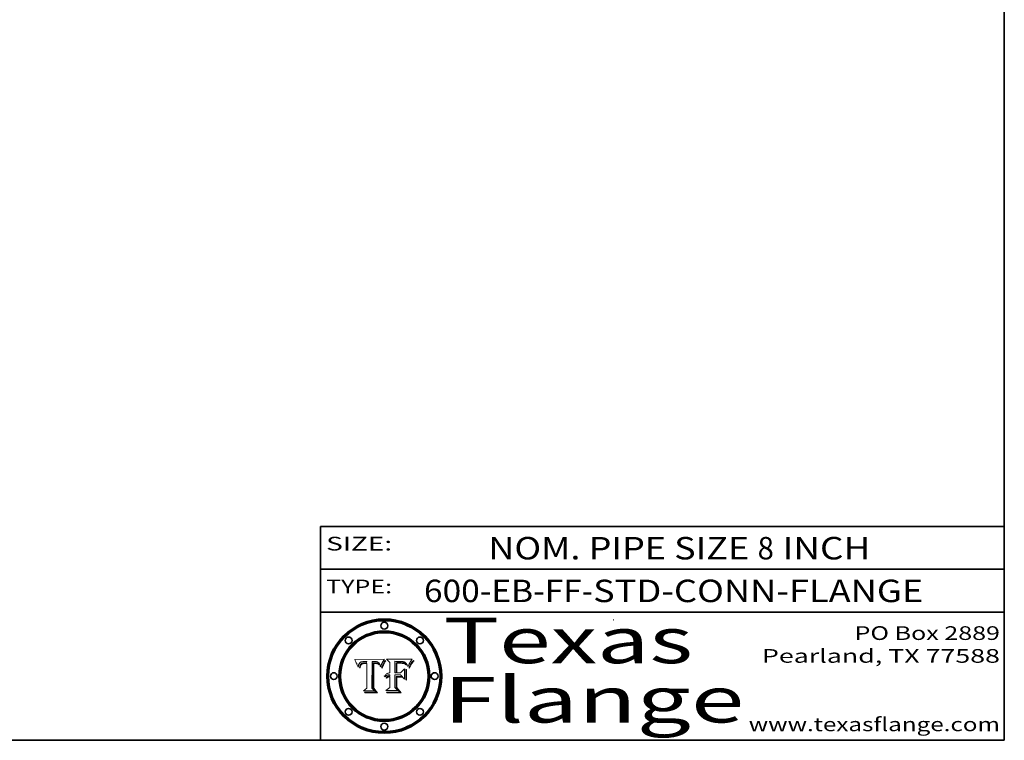
# Model space of a CAD drawing. Extents: x 0 to 10.8, y 0 to 8.2.
# Drawn here: x 6.4 to 10.8, y 0.2 to 3.4 of the extents above; entities that cross this region are included whole.
import ezdxf
from ezdxf.enums import TextEntityAlignment as Align

# ---------------------------------------------------------------- set-up
doc = ezdxf.new("R2010")
doc.units = 0
doc.header["$MEASUREMENT"] = 0
doc.layers.get('0').update_dxf_attribs({"lineweight": 13})
doc.layers.add('1', color=7, linetype='Continuous', lineweight=13)
doc.styles.get("Standard").update_dxf_attribs({"font": 'isocp.shx'})

# ---------------------------------------------------------------- blocks, each defined once
blk = doc.blocks.new('BLOCK1')
at = {"color": 7, "lineweight": 13, "ltscale": 0.03937}
for s, p, p2 in [('600-EB-FF', (8.20411, 0.85583), (8.895983, 0.85583)), ('STD-CONN-FLANGE', (8.94592, 0.85583), (10.394227, 0.85583)), ('-', (8.897483, 0.85583), (8.94442, 0.85583))]:
    blk.add_text(s, height=0.098425, dxfattribs=at).set_placement(p, p2, align=Align.FIT)
blk = doc.blocks.new('BLOCK2')
at = {"color": 7, "lineweight": 13, "ltscale": 0.03937}
for s, p, p2 in [('NOM. PIPE SIZE ', (8.486172, 1.043137), (9.666228, 1.043137)), ('8', (9.667728, 1.043137), (9.738845, 1.043137)), (' INCH', (9.740345, 1.043137), (10.16266, 1.043137))]:
    blk.add_text(s, height=0.098425, dxfattribs=at).set_placement(p, p2, align=Align.FIT)
blk = doc.blocks.new('BLOCK3')
at = {"color": 7, "lineweight": 13, "ltscale": 0.03937}
for s, p, p2 in [('PO Box 2889', (10.093103, 0.689966), (10.730818, 0.689966)), ('Pearland, TX 77588', (9.686702, 0.589966), (10.730818, 0.589966)), ('www.texasflange.com', (9.628644, 0.289966), (10.730818, 0.289966))]:
    blk.add_text(s, height=0.06, dxfattribs=at).set_placement(p, p2, align=Align.FIT)
blk = doc.blocks.new('BLOCK4')
at = {"color": 7, "lineweight": 13, "ltscale": 0.03937}
for s, p, p2 in [('Texas', (8.289209, 0.587871), (9.383692, 0.587871)), ('Flange', (8.289209, 0.327871), (9.608945, 0.327871))]:
    blk.add_text(s, height=0.2, dxfattribs=at).set_placement(p, p2, align=Align.FIT)
blk = doc.blocks.new('BLOCK5')
at = {"color": 7, "lineweight": 5, "ltscale": 0.00324}
blk.add_line((8.029831, 0.605292), (7.900255, 0.604209), dxfattribs=at)
at = {"color": 7, "lineweight": 5, "ltscale": 4.4e-05}
for p, q in [((8.029019, 0.60375), (8.029831, 0.605292)), ((7.924063, 0.590958), (7.92553, 0.591923)), ((8.006836, 0.587694), (8.007806, 0.586212)), ((8.018235, 0.583734), (8.018954, 0.58536))]:
    blk.add_line(p, q, dxfattribs=at)
at = {"color": 7, "lineweight": 5, "ltscale": 0.000103}
blk.add_line((7.900255, 0.604209), (7.902151, 0.600546), dxfattribs=at)
at = {"color": 7, "lineweight": 5, "ltscale": 0.0001}
blk.add_line((7.902151, 0.600546), (7.903945, 0.596951), dxfattribs=at)
at = {"color": 7, "lineweight": 5, "ltscale": 9.8e-05}
blk.add_line((7.903945, 0.596951), (7.905638, 0.593424), dxfattribs=at)
at = {"color": 7, "lineweight": 5, "ltscale": 9.5e-05}
for p, q in [((7.905638, 0.593424), (7.907229, 0.589967)), ((7.913659, 0.573722), (7.915938, 0.570681))]:
    blk.add_line(p, q, dxfattribs=at)
at = {"color": 7, "lineweight": 5, "ltscale": 9.3e-05}
blk.add_line((7.907229, 0.589967), (7.908719, 0.58658), dxfattribs=at)
at = {"color": 7, "lineweight": 5, "ltscale": 9e-05}
blk.add_line((7.908719, 0.58658), (7.910106, 0.583262), dxfattribs=at)
at = {"color": 7, "lineweight": 5, "ltscale": 8.7e-05}
blk.add_line((7.910106, 0.583262), (7.911392, 0.580013), dxfattribs=at)
at = {"color": 7, "lineweight": 5, "ltscale": 8.5e-05}
blk.add_line((7.911392, 0.580013), (7.912577, 0.576833), dxfattribs=at)
at = {"color": 7, "lineweight": 5, "ltscale": 8.2e-05}
blk.add_line((7.912577, 0.576833), (7.913659, 0.573722), dxfattribs=at)
at = {"color": 7, "lineweight": 5, "ltscale": 6.6e-05}
blk.add_line((7.915938, 0.570681), (7.916123, 0.573306), dxfattribs=at)
at = {"color": 7, "lineweight": 5, "ltscale": 6.2e-05}
for p, q in [((7.916123, 0.573306), (7.916418, 0.575775)), ((7.921734, 0.569565), (7.921454, 0.567111)), ((8.011871, 0.576531), (8.012525, 0.574142))]:
    blk.add_line(p, q, dxfattribs=at)
at = {"color": 7, "lineweight": 5, "ltscale": 5.9e-05}
for p, q in [((7.916418, 0.575775), (7.916824, 0.578087)), ((8.011163, 0.578771), (8.011871, 0.576531))]:
    blk.add_line(p, q, dxfattribs=at)
at = {"color": 7, "lineweight": 5, "ltscale": 5.5e-05}
for p, q in [((7.916824, 0.578087), (7.917339, 0.580242)), ((7.922543, 0.574013), (7.922096, 0.571866)), ((7.951177, 0.595142), (7.953361, 0.594908)), ((7.988236, 0.595943), (7.990431, 0.595799))]:
    blk.add_line(p, q, dxfattribs=at)
at = {"color": 7, "lineweight": 5, "ltscale": 5.2e-05}
for p, q in [((7.917339, 0.580242), (7.917966, 0.58224)), ((7.923073, 0.576006), (7.922543, 0.574013)), ((7.990431, 0.595799), (7.992506, 0.595562)), ((8.014802, 0.574562), (8.015467, 0.576534))]:
    blk.add_line(p, q, dxfattribs=at)
at = {"color": 7, "lineweight": 5, "ltscale": 5e-05}
for p, q in [((7.917966, 0.58224), (7.918703, 0.584081)), ((7.938912, 0.589269), (7.936934, 0.588921)), ((7.94287, 0.595557), (7.944881, 0.595532)), ((8.008726, 0.584579), (8.009591, 0.582795))]:
    blk.add_line(p, q, dxfattribs=at)
at = {"color": 7, "lineweight": 5, "ltscale": 4.7e-05}
for p, q in [((7.918703, 0.584081), (7.919549, 0.585767)), ((7.936934, 0.588921), (7.935095, 0.588473)), ((7.994457, 0.595229), (7.996287, 0.5948)), ((8.007806, 0.586212), (8.008726, 0.584579)), ((8.01683, 0.580272), (8.017528, 0.582038))]:
    blk.add_line(p, q, dxfattribs=at)
at = {"color": 7, "lineweight": 5, "ltscale": 4.5e-05}
for p, q in [((7.919549, 0.585767), (7.920506, 0.587294)), ((7.92513, 0.573132), (7.925573, 0.574872)), ((7.935095, 0.588473), (7.933397, 0.587925)), ((7.937799, 0.586203), (7.939577, 0.586511)), ((7.996287, 0.5948), (7.997995, 0.594276))]:
    blk.add_line(p, q, dxfattribs=at)
at = {"color": 7, "lineweight": 5, "ltscale": 4.3e-05}
for p, q in [((7.920506, 0.587294), (7.921574, 0.588665)), ((7.92516, 0.581064), (7.924381, 0.579533)), ((7.997995, 0.594276), (7.99958, 0.593658)), ((8.018954, 0.58536), (8.019684, 0.586917))]:
    blk.add_line(p, q, dxfattribs=at)
at = {"color": 7, "lineweight": 5, "ltscale": 7e-05}
blk.add_line((7.921454, 0.567111), (7.924266, 0.567111), dxfattribs=at)
at = {"color": 7, "lineweight": 5, "ltscale": 4.2e-05}
for p, q in [((7.921574, 0.588665), (7.922751, 0.58988)), ((7.922751, 0.58988), (7.924063, 0.590958)), ((7.925573, 0.574872), (7.926092, 0.57648)), ((7.933397, 0.587925), (7.931839, 0.587279)), ((7.936151, 0.585809), (7.937799, 0.586203)), ((8.00581, 0.589025), (8.006836, 0.587694)), ((8.019684, 0.586917), (8.020426, 0.588405))]:
    blk.add_line(p, q, dxfattribs=at)
at = {"color": 7, "lineweight": 5, "ltscale": 5.8e-05}
for p, q in [((7.922096, 0.571866), (7.921734, 0.569565)), ((7.985918, 0.595991), (7.988236, 0.595943))]:
    blk.add_line(p, q, dxfattribs=at)
at = {"color": 7, "lineweight": 5, "ltscale": 4.8e-05}
for p, q in [((7.923684, 0.577847), (7.923073, 0.576006)), ((7.924766, 0.571259), (7.92513, 0.573132)), ((7.927152, 0.592775), (7.92893, 0.593513)), ((7.939577, 0.586511), (7.941484, 0.58673))]:
    blk.add_line(p, q, dxfattribs=at)
at = {"color": 7, "lineweight": 5, "ltscale": 4.6e-05}
for p, q in [((7.924381, 0.579533), (7.923684, 0.577847)), ((7.92553, 0.591923), (7.927152, 0.592775)), ((8.017528, 0.582038), (8.018235, 0.583734))]:
    blk.add_line(p, q, dxfattribs=at)
at = {"color": 7, "lineweight": 5, "ltscale": 5.4e-05}
for p, q in [((7.924266, 0.567111), (7.924478, 0.569252)), ((7.930864, 0.594138), (7.932953, 0.594648)), ((7.943519, 0.58686), (7.945682, 0.586905)), ((7.949034, 0.595323), (7.951177, 0.595142)), ((8.014147, 0.572519), (8.014802, 0.574562))]:
    blk.add_line(p, q, dxfattribs=at)
at = {"color": 7, "lineweight": 5, "ltscale": 5.1e-05}
for p, q in [((7.924478, 0.569252), (7.924766, 0.571259)), ((7.92893, 0.593513), (7.930864, 0.594138)), ((7.941484, 0.58673), (7.943519, 0.58686)), ((7.944881, 0.595532), (7.946936, 0.595454)), ((8.015467, 0.576534), (8.016143, 0.578438))]:
    blk.add_line(p, q, dxfattribs=at)
at = {"color": 7, "lineweight": 5, "ltscale": 4.1e-05}
for p, q in [((7.926023, 0.582444), (7.92516, 0.581064)), ((7.99958, 0.593658), (8.001043, 0.592944))]:
    blk.add_line(p, q, dxfattribs=at)
at = {"color": 7, "lineweight": 5, "ltscale": 3.9e-05}
for p, q in [((7.926968, 0.58367), (7.926023, 0.582444)), ((8.001043, 0.592944), (8.002384, 0.592136))]:
    blk.add_line(p, q, dxfattribs=at)
at = {"color": 7, "lineweight": 5, "ltscale": 7.7e-05}
blk.add_line((7.926092, 0.57648), (7.92736, 0.579297), dxfattribs=at)
at = {"color": 7, "lineweight": 5, "ltscale": 7.4e-05}
blk.add_line((7.929138, 0.585687), (7.926968, 0.58367), dxfattribs=at)
at = {"color": 7, "lineweight": 5, "ltscale": 6.9e-05}
for p, q in [((7.92736, 0.579297), (7.928935, 0.581582)), ((7.930843, 0.583356), (7.93324, 0.584759))]:
    blk.add_line(p, q, dxfattribs=at)
at = {"color": 7, "lineweight": 5, "ltscale": 6.5e-05}
blk.add_line((7.928935, 0.581582), (7.930843, 0.583356), dxfattribs=at)
at = {"color": 7, "lineweight": 5, "ltscale": 3.8e-05}
for p, q in [((7.930418, 0.586532), (7.929138, 0.585687)), ((7.93324, 0.584759), (7.93463, 0.585327)), ((8.002384, 0.592136), (8.003601, 0.591231)), ((8.003601, 0.591231), (8.004733, 0.590204))]:
    blk.add_line(p, q, dxfattribs=at)
at = {"color": 7, "lineweight": 5, "ltscale": 4e-05}
for p, q in [((7.931839, 0.587279), (7.930418, 0.586532)), ((7.93463, 0.585327), (7.936151, 0.585809)), ((8.004733, 0.590204), (8.00581, 0.589025)), ((8.020426, 0.588405), (8.021177, 0.589826))]:
    blk.add_line(p, q, dxfattribs=at)
at = {"color": 7, "lineweight": 5, "ltscale": 5.7e-05}
for p, q in [((7.932953, 0.594648), (7.9352, 0.595046)), ((7.943286, 0.589667), (7.941029, 0.589518)), ((8.012525, 0.574142), (8.014147, 0.572519))]:
    blk.add_line(p, q, dxfattribs=at)
at = {"color": 7, "lineweight": 5, "ltscale": 6e-05}
for p, q in [((7.9352, 0.595046), (7.9376, 0.595331)), ((7.945682, 0.589716), (7.943286, 0.589667))]:
    blk.add_line(p, q, dxfattribs=at)
at = {"color": 7, "lineweight": 5, "ltscale": 6.4e-05}
blk.add_line((7.9376, 0.595331), (7.940158, 0.5955), dxfattribs=at)
at = {"color": 7, "lineweight": 5, "ltscale": 5.3e-05}
for p, q in [((7.941029, 0.589518), (7.938912, 0.589269)), ((7.946936, 0.595454), (7.949034, 0.595323)), ((8.009591, 0.582795), (8.010404, 0.580859))]:
    blk.add_line(p, q, dxfattribs=at)
at = {"color": 7, "lineweight": 5, "ltscale": 6.8e-05}
blk.add_line((7.940158, 0.5955), (7.94287, 0.595557), dxfattribs=at)
at = {"color": 7, "lineweight": 5, "ltscale": 0.000162}
blk.add_line((7.952171, 0.589608), (7.945682, 0.589716), dxfattribs=at)
at = {"color": 7, "lineweight": 5, "ltscale": 0.000192}
blk.add_line((7.945682, 0.586905), (7.953361, 0.586796), dxfattribs=at)
at = {"color": 7, "lineweight": 5, "ltscale": 0.000136}
blk.add_line((7.953361, 0.594908), (7.952171, 0.589608), dxfattribs=at)
at = {"color": 7, "lineweight": 5, "ltscale": 0.00269}
blk.add_line((7.953361, 0.586796), (7.953361, 0.479178), dxfattribs=at)
at = {"color": 7, "lineweight": 5, "ltscale": 0.002931}
blk.add_line((7.974885, 0.478313), (7.976183, 0.595557), dxfattribs=at)
at = {"color": 7, "lineweight": 5, "ltscale": 4.9e-05}
for p, q in [((7.976183, 0.595557), (7.97813, 0.595713)), ((7.97813, 0.595713), (7.980077, 0.595835)), ((7.980077, 0.595835), (7.982024, 0.59592)), ((7.982024, 0.59592), (7.983971, 0.595973)), ((7.983971, 0.595973), (7.985918, 0.595991)), ((7.992506, 0.595562), (7.994457, 0.595229)), ((8.016143, 0.578438), (8.01683, 0.580272))]:
    blk.add_line(p, q, dxfattribs=at)
at = {"color": 7, "lineweight": 5, "ltscale": 5.6e-05}
blk.add_line((8.010404, 0.580859), (8.011163, 0.578771), dxfattribs=at)
at = {"color": 7, "lineweight": 5, "ltscale": 0.0004}
blk.add_line((8.021177, 0.589826), (8.029019, 0.60375), dxfattribs=at)
at = {"color": 7, "lineweight": 5, "ltscale": 0.000493}
blk.add_line((7.953361, 0.479178), (7.93822, 0.466523), dxfattribs=at)
at = {"color": 7, "lineweight": 5, "ltscale": 0.000434}
blk.add_line((7.987647, 0.466523), (7.974885, 0.478313), dxfattribs=at)
at = {"color": 7, "lineweight": 5, "ltscale": 0.001236}
blk.add_line((7.93822, 0.466523), (7.987647, 0.466523), dxfattribs=at)
blk = doc.blocks.new('BLOCK6')
at = {"color": 7, "lineweight": 5, "ltscale": 0.000505}
blk.add_line((8.03978, 0.605292), (8.054382, 0.591339), dxfattribs=at)
at = {"color": 7, "lineweight": 5, "ltscale": 0.002807}
blk.add_line((8.152051, 0.605292), (8.03978, 0.605292), dxfattribs=at)
at = {"color": 7, "lineweight": 5, "ltscale": 5.4e-05}
for p, q in [((8.150747, 0.603555), (8.152051, 0.605292)), ((8.113085, 0.594648), (8.11515, 0.594086)), ((8.033725, 0.528606), (8.035222, 0.530168))]:
    blk.add_line(p, q, dxfattribs=at)
at = {"color": 7, "lineweight": 5, "ltscale": 0.001141}
blk.add_line((8.054382, 0.591339), (8.054382, 0.545696), dxfattribs=at)
at = {"color": 7, "lineweight": 5, "ltscale": 0.001265}
blk.add_line((8.076014, 0.545696), (8.076014, 0.596315), dxfattribs=at)
at = {"color": 7, "lineweight": 5, "ltscale": 0.0001}
blk.add_line((8.076014, 0.596315), (8.080016, 0.596207), dxfattribs=at)
at = {"color": 7, "lineweight": 5, "ltscale": 0.000262}
blk.add_line((8.080016, 0.596207), (8.090507, 0.596099), dxfattribs=at)
at = {"color": 7, "lineweight": 5, "ltscale": 7.8e-05}
for p, q in [((8.085749, 0.590474), (8.082612, 0.590366)), ((8.117954, 0.587933), (8.115029, 0.588965))]:
    blk.add_line(p, q, dxfattribs=at)
at = {"color": 7, "lineweight": 5, "ltscale": 0.001117}
blk.add_line((8.082612, 0.590366), (8.082612, 0.545696), dxfattribs=at)
at = {"color": 7, "lineweight": 5, "ltscale": 6.7e-05}
for p, q in [((8.085316, 0.587445), (8.087994, 0.58764)), ((8.120915, 0.584246), (8.123219, 0.582873)), ((8.036938, 0.537626), (8.03538, 0.535451)), ((8.043013, 0.542615), (8.040755, 0.541208))]:
    blk.add_line(p, q, dxfattribs=at)
at = {"color": 7, "lineweight": 5, "ltscale": 0.001044}
blk.add_line((8.085316, 0.545696), (8.085316, 0.587445), dxfattribs=at)
at = {"color": 7, "lineweight": 5, "ltscale": 6.8e-05}
for p, q in [((8.088465, 0.590591), (8.085749, 0.590474)), ((8.122807, 0.58518), (8.120546, 0.586671))]:
    blk.add_line(p, q, dxfattribs=at)
at = {"color": 7, "lineweight": 5, "ltscale": 6.3e-05}
for p, q in [((8.087994, 0.58764), (8.090491, 0.587792)), ((8.09689, 0.587987), (8.099417, 0.587969)), ((8.126338, 0.581511), (8.124737, 0.583461)), ((8.127607, 0.579333), (8.126338, 0.581511))]:
    blk.add_line(p, q, dxfattribs=at)
at = {"color": 7, "lineweight": 5, "ltscale": 7e-05}
for p, q in [((8.091251, 0.590682), (8.088465, 0.590591)), ((8.130044, 0.580736), (8.131463, 0.578313))]:
    blk.add_line(p, q, dxfattribs=at)
at = {"color": 7, "lineweight": 5, "ltscale": 5.8e-05}
for p, q in [((8.090491, 0.587792), (8.092805, 0.5879)), ((8.110827, 0.595125), (8.113085, 0.594648)), ((8.134311, 0.572844), (8.135177, 0.575007))]:
    blk.add_line(p, q, dxfattribs=at)
at = {"color": 7, "lineweight": 5, "ltscale": 0.000154}
blk.add_line((8.090507, 0.596099), (8.096672, 0.596207), dxfattribs=at)
at = {"color": 7, "lineweight": 5, "ltscale": 7.1e-05}
for p, q in [((8.094107, 0.590747), (8.091251, 0.590682)), ((8.102909, 0.596033), (8.10574, 0.595817)), ((8.113329, 0.586844), (8.116087, 0.586202)), ((8.140617, 0.587735), (8.14189, 0.590261))]:
    blk.add_line(p, q, dxfattribs=at)
at = {"color": 7, "lineweight": 5, "ltscale": 5.3e-05}
for p, q in [((8.092805, 0.5879), (8.094938, 0.587964)), ((8.104068, 0.587826), (8.106191, 0.5877)), ((8.124398, 0.58835), (8.125804, 0.586758)), ((8.136889, 0.57926), (8.137697, 0.581201))]:
    blk.add_line(p, q, dxfattribs=at)
at = {"color": 7, "lineweight": 5, "ltscale": 7.3e-05}
blk.add_line((8.097032, 0.590786), (8.094107, 0.590747), dxfattribs=at)
at = {"color": 7, "lineweight": 5, "ltscale": 4.9e-05}
for p, q in [((8.094938, 0.587964), (8.09689, 0.587987)), ((8.122994, 0.589734), (8.124398, 0.58835)), ((8.137697, 0.581201), (8.138474, 0.583019)), ((8.148372, 0.600311), (8.149522, 0.601895)), ((8.038381, 0.532799), (8.04004, 0.533868)), ((8.047222, 0.536498), (8.049152, 0.536744)), ((8.052347, 0.531458), (8.050394, 0.531249))]:
    blk.add_line(p, q, dxfattribs=at)
at = {"color": 7, "lineweight": 5, "ltscale": 8e-05}
for p, q in [((8.096672, 0.596207), (8.099887, 0.596163)), ((8.054382, 0.545696), (8.051189, 0.545309))]:
    blk.add_line(p, q, dxfattribs=at)
at = {"color": 7, "lineweight": 5, "ltscale": 7.5e-05}
for p, q in [((8.100026, 0.590798), (8.097032, 0.590786)), ((8.131463, 0.578313), (8.132887, 0.575682))]:
    blk.add_line(p, q, dxfattribs=at)
at = {"color": 7, "lineweight": 5, "ltscale": 6e-05}
blk.add_line((8.099417, 0.587969), (8.101811, 0.587915), dxfattribs=at)
at = {"color": 7, "lineweight": 5, "ltscale": 7.6e-05}
for p, q in [((8.099887, 0.596163), (8.102909, 0.596033)), ((8.051189, 0.545309), (8.048231, 0.544665))]:
    blk.add_line(p, q, dxfattribs=at)
at = {"color": 7, "lineweight": 5, "ltscale": 0.000106}
blk.add_line((8.104273, 0.590684), (8.100026, 0.590798), dxfattribs=at)
at = {"color": 7, "lineweight": 5, "ltscale": 0.000629}
blk.add_line((8.118953, 0.563975), (8.101647, 0.545696), dxfattribs=at)
at = {"color": 7, "lineweight": 5, "ltscale": 5.6e-05}
for p, q in [((8.101811, 0.587915), (8.104068, 0.587826)), ((8.136049, 0.577196), (8.136889, 0.57926))]:
    blk.add_line(p, q, dxfattribs=at)
at = {"color": 7, "lineweight": 5, "ltscale": 9.8e-05}
blk.add_line((8.108189, 0.59034), (8.104273, 0.590684), dxfattribs=at)
at = {"color": 7, "lineweight": 5, "ltscale": 6.6e-05}
for p, q in [((8.10574, 0.595817), (8.108379, 0.595514)), ((8.118538, 0.585356), (8.120915, 0.584246)), ((8.128628, 0.582951), (8.130044, 0.580736)), ((8.03873, 0.539544), (8.036938, 0.537626)), ((8.040755, 0.541208), (8.03873, 0.539544))]:
    blk.add_line(p, q, dxfattribs=at)
at = {"color": 7, "lineweight": 5, "ltscale": 5e-05}
for p, q in [((8.106191, 0.5877), (8.108179, 0.58754)), ((8.11515, 0.594086), (8.117024, 0.593438)), ((8.049152, 0.536744), (8.051138, 0.536826))]:
    blk.add_line(p, q, dxfattribs=at)
at = {"color": 7, "lineweight": 5, "ltscale": 4.7e-05}
for p, q in [((8.108179, 0.58754), (8.110031, 0.587343)), ((8.032967, 0.530337), (8.033725, 0.528606))]:
    blk.add_line(p, q, dxfattribs=at)
at = {"color": 7, "lineweight": 5, "ltscale": 9.1e-05}
blk.add_line((8.111775, 0.589767), (8.108189, 0.59034), dxfattribs=at)
at = {"color": 7, "lineweight": 5, "ltscale": 6.2e-05}
blk.add_line((8.108379, 0.595514), (8.110827, 0.595125), dxfattribs=at)
at = {"color": 7, "lineweight": 5, "ltscale": 4.3e-05}
for p, q in [((8.110031, 0.587343), (8.111747, 0.587112)), ((8.118707, 0.592701), (8.120198, 0.591881)), ((8.120198, 0.591881), (8.121594, 0.59091)), ((8.13922, 0.584714), (8.139935, 0.586286))]:
    blk.add_line(p, q, dxfattribs=at)
at = {"color": 7, "lineweight": 5, "ltscale": 4e-05}
for p, q in [((8.111747, 0.587112), (8.113329, 0.586844)), ((8.139935, 0.586286), (8.140617, 0.587735)), ((8.045129, 0.526349), (8.046567, 0.527039)), ((8.046567, 0.527039), (8.048048, 0.527603)), ((8.048048, 0.527603), (8.049571, 0.528042)), ((8.049571, 0.528042), (8.051134, 0.528356)), ((8.051134, 0.528356), (8.052737, 0.528543)), ((8.052773, 0.536748), (8.054382, 0.53661))]:
    blk.add_line(p, q, dxfattribs=at)
at = {"color": 7, "lineweight": 5, "ltscale": 8.4e-05}
blk.add_line((8.115029, 0.588965), (8.111775, 0.589767), dxfattribs=at)
at = {"color": 7, "lineweight": 5, "ltscale": 6.5e-05}
for p, q in [((8.116087, 0.586202), (8.118538, 0.585356)), ((8.124737, 0.583461), (8.122807, 0.58518))]:
    blk.add_line(p, q, dxfattribs=at)
at = {"color": 7, "lineweight": 5, "ltscale": 4.6e-05}
for p, q in [((8.117024, 0.593438), (8.118707, 0.592701)), ((8.121594, 0.59091), (8.122994, 0.589734)), ((8.138474, 0.583019), (8.13922, 0.584714)), ((8.1473, 0.598802), (8.148372, 0.600311)), ((8.039021, 0.52592), (8.037725, 0.524604)), ((8.048522, 0.530904), (8.046733, 0.53042))]:
    blk.add_line(p, q, dxfattribs=at)
at = {"color": 7, "lineweight": 5, "ltscale": 7.2e-05}
for p, q in [((8.120546, 0.586671), (8.117954, 0.587933)), ((8.125449, 0.581235), (8.127607, 0.579333)), ((8.034058, 0.533022), (8.032967, 0.530337)), ((8.048231, 0.544665), (8.045504, 0.543768))]:
    blk.add_line(p, q, dxfattribs=at)
at = {"color": 7, "lineweight": 5, "ltscale": 0.001133}
blk.add_line((8.118953, 0.518655), (8.118953, 0.563975), dxfattribs=at)
at = {"color": 7, "lineweight": 5, "ltscale": 6.9e-05}
for p, q in [((8.123219, 0.582873), (8.125449, 0.581235)), ((8.143089, 0.592394), (8.144543, 0.594729)), ((8.03538, 0.535451), (8.034058, 0.533022)), ((8.045504, 0.543768), (8.043013, 0.542615))]:
    blk.add_line(p, q, dxfattribs=at)
at = {"color": 7, "lineweight": 5, "ltscale": 5.7e-05}
blk.add_line((8.125804, 0.586758), (8.127215, 0.584958), dxfattribs=at)
at = {"color": 7, "lineweight": 5, "ltscale": 6.1e-05}
for p, q in [((8.127215, 0.584958), (8.128628, 0.582951)), ((8.14189, 0.590261), (8.143089, 0.592394))]:
    blk.add_line(p, q, dxfattribs=at)
at = {"color": 7, "lineweight": 5, "ltscale": 7.9e-05}
blk.add_line((8.132887, 0.575682), (8.134311, 0.572844), dxfattribs=at)
at = {"color": 7, "lineweight": 5, "ltscale": 5.9e-05}
blk.add_line((8.135177, 0.575007), (8.136049, 0.577196), dxfattribs=at)
at = {"color": 7, "lineweight": 5, "ltscale": 3.8e-05}
blk.add_line((8.144543, 0.594729), (8.145386, 0.596012), dxfattribs=at)
at = {"color": 7, "lineweight": 5, "ltscale": 4.1e-05}
for p, q in [((8.145386, 0.596012), (8.146304, 0.597369)), ((8.042372, 0.524592), (8.04373, 0.525533)), ((8.04373, 0.525533), (8.045129, 0.526349)), ((8.051138, 0.536826), (8.052773, 0.536748)), ((8.052737, 0.528543), (8.054382, 0.528606))]:
    blk.add_line(p, q, dxfattribs=at)
at = {"color": 7, "lineweight": 5, "ltscale": 4.4e-05}
for p, q in [((8.146304, 0.597369), (8.1473, 0.598802)), ((8.03978, 0.522333), (8.041057, 0.523526))]:
    blk.add_line(p, q, dxfattribs=at)
at = {"color": 7, "lineweight": 5, "ltscale": 5.2e-05}
for p, q in [((8.149522, 0.601895), (8.150747, 0.603555)), ((8.035222, 0.530168), (8.036774, 0.531566))]:
    blk.add_line(p, q, dxfattribs=at)
at = {"color": 7, "lineweight": 5, "ltscale": 5.1e-05}
for p, q in [((8.036774, 0.531566), (8.038381, 0.532799)), ((8.054382, 0.531527), (8.052347, 0.531458))]:
    blk.add_line(p, q, dxfattribs=at)
at = {"color": 7, "lineweight": 5, "ltscale": 7.7e-05}
blk.add_line((8.037725, 0.524604), (8.03978, 0.522333), dxfattribs=at)
at = {"color": 7, "lineweight": 5, "ltscale": 4.5e-05}
for p, q in [((8.0404, 0.527097), (8.039021, 0.52592)), ((8.041859, 0.528135), (8.0404, 0.527097)), ((8.043403, 0.529035), (8.041859, 0.528135)), ((8.045027, 0.529796), (8.043403, 0.529035)), ((8.046733, 0.53042), (8.045027, 0.529796))]:
    blk.add_line(p, q, dxfattribs=at)
at = {"color": 7, "lineweight": 5, "ltscale": 4.8e-05}
for p, q in [((8.04004, 0.533868), (8.041754, 0.534771)), ((8.041754, 0.534771), (8.043522, 0.535512)), ((8.043522, 0.535512), (8.045345, 0.536087)), ((8.045345, 0.536087), (8.047222, 0.536498)), ((8.050394, 0.531249), (8.048522, 0.530904))]:
    blk.add_line(p, q, dxfattribs=at)
at = {"color": 7, "lineweight": 5, "ltscale": 4.2e-05}
blk.add_line((8.041057, 0.523526), (8.042372, 0.524592), dxfattribs=at)
at = {"color": 7, "lineweight": 5, "ltscale": 0.000127}
blk.add_line((8.054382, 0.53661), (8.054382, 0.531527), dxfattribs=at)
at = {"color": 7, "lineweight": 5, "ltscale": 0.001163}
blk.add_line((8.054382, 0.528606), (8.054382, 0.482097), dxfattribs=at)
at = {"color": 7, "lineweight": 5, "ltscale": 0.000165}
blk.add_line((8.082612, 0.545696), (8.076014, 0.545696), dxfattribs=at)
at = {"color": 7, "lineweight": 5, "ltscale": 0.001363}
blk.add_line((8.076014, 0.482097), (8.076014, 0.53661), dxfattribs=at)
at = {"color": 7, "lineweight": 5, "ltscale": 0.000619}
blk.add_line((8.076014, 0.53661), (8.100782, 0.53661), dxfattribs=at)
at = {"color": 7, "lineweight": 5, "ltscale": 0.000408}
blk.add_line((8.101647, 0.545696), (8.085316, 0.545696), dxfattribs=at)
at = {"color": 7, "lineweight": 5, "ltscale": 0.000639}
blk.add_line((8.100782, 0.53661), (8.118953, 0.518655), dxfattribs=at)
at = {"color": 7, "lineweight": 5, "ltscale": 0.000564}
blk.add_line((8.054382, 0.482097), (8.036753, 0.468038), dxfattribs=at)
at = {"color": 7, "lineweight": 5, "ltscale": 0.000493}
blk.add_line((8.089859, 0.468038), (8.076014, 0.482097), dxfattribs=at)
at = {"color": 7, "lineweight": 5, "ltscale": 0.001328}
blk.add_line((8.036753, 0.468038), (8.089859, 0.468038), dxfattribs=at)

msp = doc.modelspace()

# ---------------------------------------------------------------- linework, layer by layer
at = {"color": 7, "lineweight": 13, "ltscale": 0.03937}
for points in [[(8.029831, 0.605292), (8.029019, 0.60375), (8.021177, 0.589826), (8.020426, 0.588405), (8.019684, 0.586917), (8.018954, 0.58536), (8.018235, 0.583734), (8.017528, 0.582038), (8.01683, 0.580272), (8.016143, 0.578438), (8.015467, 0.576534), (8.014802, 0.574562), (8.014147, 0.572519), (8.012525, 0.574142), (8.011871, 0.576531), (8.011163, 0.578771), (8.010404, 0.580859), (8.009591, 0.582795), (8.008726, 0.584579), (8.007806, 0.586212), (8.006836, 0.587694), (8.00581, 0.589025), (8.004733, 0.590204), (8.003601, 0.591231), (8.002384, 0.592136), (8.001043, 0.592944), (7.99958, 0.593658), (7.997995, 0.594276), (7.996287, 0.5948), (7.994457, 0.595229), (7.992506, 0.595562), (7.990431, 0.595799), (7.988236, 0.595943), (7.985918, 0.595991), (7.983971, 0.595973), (7.982024, 0.59592), (7.980077, 0.595835), (7.97813, 0.595713), (7.976183, 0.595557), (7.974885, 0.478313), (7.987647, 0.466523), (7.93822, 0.466523), (7.953361, 0.479178), (7.953361, 0.586796), (7.945682, 0.586905), (7.943519, 0.58686), (7.941484, 0.58673), (7.939577, 0.586511), (7.937799, 0.586203), (7.936151, 0.585809), (7.93463, 0.585327), (7.93324, 0.584759), (7.930843, 0.583356), (7.928935, 0.581582), (7.92736, 0.579297), (7.926092, 0.57648), (7.925573, 0.574872), (7.92513, 0.573132), (7.924766, 0.571259), (7.924478, 0.569252), (7.924266, 0.567111), (7.921454, 0.567111), (7.921734, 0.569565), (7.922096, 0.571866), (7.922543, 0.574013), (7.923073, 0.576006), (7.923684, 0.577847), (7.924381, 0.579533), (7.92516, 0.581064), (7.926023, 0.582444), (7.926968, 0.58367), (7.929138, 0.585687), (7.930418, 0.586532), (7.931839, 0.587279), (7.933397, 0.587925), (7.935095, 0.588473), (7.936934, 0.588921), (7.938912, 0.589269), (7.941029, 0.589518), (7.943286, 0.589667), (7.945682, 0.589716), (7.952171, 0.589608), (7.953361, 0.594908), (7.951177, 0.595142), (7.949034, 0.595323), (7.946936, 0.595454), (7.944881, 0.595532), (7.94287, 0.595557), (7.940158, 0.5955), (7.9376, 0.595331), (7.9352, 0.595046), (7.932953, 0.594648), (7.930864, 0.594138), (7.92893, 0.593513), (7.927152, 0.592775), (7.92553, 0.591923), (7.924063, 0.590958), (7.922751, 0.58988), (7.921574, 0.588665), (7.920506, 0.587294), (7.919549, 0.585767), (7.918703, 0.584081), (7.917966, 0.58224), (7.917339, 0.580242), (7.916824, 0.578087), (7.916418, 0.575775), (7.916123, 0.573306), (7.915938, 0.570681), (7.913659, 0.573722), (7.912577, 0.576833), (7.911392, 0.580013), (7.910106, 0.583262), (7.908719, 0.58658), (7.907229, 0.589967), (7.905638, 0.593424), (7.903945, 0.596951), (7.902151, 0.600546), (7.900255, 0.604209)], [(8.03978, 0.605292), (8.152051, 0.605292), (8.150747, 0.603555), (8.149522, 0.601895), (8.148372, 0.600311), (8.1473, 0.598802), (8.146304, 0.597369), (8.145386, 0.596012), (8.144543, 0.594729), (8.143089, 0.592394), (8.14189, 0.590261), (8.140617, 0.587735), (8.139935, 0.586286), (8.13922, 0.584714), (8.138474, 0.583019), (8.137697, 0.581201), (8.136889, 0.57926), (8.136049, 0.577196), (8.135177, 0.575007), (8.134311, 0.572844), (8.132887, 0.575682), (8.131463, 0.578313), (8.130044, 0.580736), (8.128628, 0.582951), (8.127215, 0.584958), (8.125804, 0.586758), (8.124398, 0.58835), (8.122994, 0.589734), (8.121594, 0.59091), (8.120198, 0.591881), (8.118707, 0.592701), (8.117024, 0.593438), (8.11515, 0.594086), (8.113085, 0.594648), (8.110827, 0.595125), (8.108379, 0.595514), (8.10574, 0.595817), (8.102909, 0.596033), (8.099887, 0.596163), (8.096672, 0.596207), (8.090507, 0.596099), (8.080016, 0.596207), (8.076014, 0.596315), (8.076014, 0.545696), (8.082612, 0.545696), (8.082612, 0.590366), (8.085749, 0.590474), (8.088465, 0.590591), (8.091251, 0.590682), (8.094107, 0.590747), (8.097032, 0.590786), (8.100026, 0.590798), (8.104273, 0.590684), (8.108189, 0.59034), (8.111775, 0.589767), (8.115029, 0.588965), (8.117954, 0.587933), (8.120546, 0.586671), (8.122807, 0.58518), (8.124737, 0.583461), (8.126338, 0.581511), (8.127607, 0.579333), (8.125449, 0.581235), (8.123219, 0.582873), (8.120915, 0.584246), (8.118538, 0.585356), (8.116087, 0.586202), (8.113329, 0.586844), (8.111747, 0.587112), (8.110031, 0.587343), (8.108179, 0.58754), (8.106191, 0.5877), (8.104068, 0.587826), (8.101811, 0.587915), (8.099417, 0.587969), (8.09689, 0.587987), (8.094938, 0.587964), (8.092805, 0.5879), (8.090491, 0.587792), (8.087994, 0.58764), (8.085316, 0.587445), (8.085316, 0.545696), (8.101647, 0.545696), (8.118953, 0.563975), (8.118953, 0.518655), (8.100782, 0.53661), (8.076014, 0.53661), (8.076014, 0.482097), (8.089859, 0.468038), (8.036753, 0.468038), (8.054382, 0.482097), (8.054382, 0.528606), (8.052737, 0.528543), (8.051134, 0.528356), (8.049571, 0.528042), (8.048048, 0.527603), (8.046567, 0.527039), (8.045129, 0.526349), (8.04373, 0.525533), (8.042372, 0.524592), (8.041057, 0.523526), (8.03978, 0.522333), (8.037725, 0.524604), (8.039021, 0.52592), (8.0404, 0.527097), (8.041859, 0.528135), (8.043403, 0.529035), (8.045027, 0.529796), (8.046733, 0.53042), (8.048522, 0.530904), (8.050394, 0.531249), (8.052347, 0.531458), (8.054382, 0.531527), (8.054382, 0.53661), (8.052773, 0.536748), (8.051138, 0.536826), (8.049152, 0.536744), (8.047222, 0.536498), (8.045345, 0.536087), (8.043522, 0.535512), (8.041754, 0.534771), (8.04004, 0.533868), (8.038381, 0.532799), (8.036774, 0.531566), (8.035222, 0.530168), (8.033725, 0.528606), (8.032967, 0.530337), (8.034058, 0.533022), (8.03538, 0.535451), (8.036938, 0.537626), (8.03873, 0.539544), (8.040755, 0.541208), (8.043013, 0.542615), (8.045504, 0.543768), (8.048231, 0.544665), (8.051189, 0.545309), (8.054382, 0.545696), (8.054382, 0.591339)], [(8.007766, 0.581604), (8.006072, 0.582632), (8.004322, 0.583551), (8.002516, 0.584363), (8.000652, 0.585066), (7.998734, 0.58566), (7.996758, 0.586148), (7.994728, 0.586526), (7.992641, 0.586796), (7.990496, 0.586959), (7.988297, 0.587013), (7.986785, 0.586983), (7.985234, 0.586896), (7.983644, 0.586751), (7.983538, 0.477987), (8.000735, 0.457653), (7.945466, 0.457653), (7.942978, 0.460574), (7.994786, 0.460574), (7.980293, 0.477123), (7.980293, 0.589826), (7.986134, 0.589934), (7.988171, 0.589916), (7.990086, 0.589866), (7.991879, 0.589782), (7.993549, 0.589665), (7.995098, 0.589514), (7.997828, 0.589112), (8.000069, 0.588575), (8.001862, 0.587888), (8.003455, 0.586953), (8.004886, 0.585755), (8.006157, 0.584294), (8.007269, 0.582567)], [(8.036644, 0.598478), (8.035144, 0.596448), (8.033629, 0.594168), (8.032099, 0.591638), (8.030552, 0.588855), (8.028992, 0.585822), (8.027416, 0.582539), (8.025824, 0.579005), (8.024219, 0.575219), (8.022597, 0.571182), (8.020961, 0.566895), (8.018149, 0.567869), (8.020069, 0.573183), (8.021652, 0.577253), (8.023227, 0.581049), (8.024791, 0.584573), (8.026342, 0.587825), (8.027884, 0.590802), (8.029413, 0.593508), (8.030933, 0.595943), (8.032442, 0.598104), (8.03394, 0.599991)], [(8.126849, 0.560189), (8.126849, 0.513464), (8.124036, 0.515087), (8.124036, 0.561812)], [(8.160271, 0.598694), (8.157292, 0.595112), (8.154542, 0.59159), (8.152022, 0.588129), (8.149732, 0.584729), (8.147671, 0.581388), (8.145838, 0.578109), (8.144234, 0.57489), (8.142862, 0.571733), (8.141717, 0.568634), (8.140802, 0.565596), (8.138531, 0.567111), (8.139469, 0.570503), (8.140637, 0.573882), (8.142038, 0.577251), (8.14367, 0.58061), (8.145533, 0.583958), (8.147629, 0.587294), (8.149955, 0.590619), (8.152513, 0.593936), (8.155303, 0.597239), (8.158324, 0.600533)], [(8.107488, 0.527525), (8.085316, 0.527525), (8.085316, 0.481233), (8.104352, 0.457653), (8.041727, 0.457653), (8.039024, 0.460574), (8.098295, 0.460574), (8.082612, 0.479934), (8.082612, 0.530445), (8.104352, 0.530445)]]:
    msp.add_lwpolyline(points, close=True, dxfattribs=at)
at = {"color": 7, "lineweight": 70, "ltscale": 0.03937}
for radius in [0.2475, 0.195]:
    msp.add_circle((8.029755, 0.53125), radius, dxfattribs=at)
at = {"color": 7, "lineweight": 35, "ltscale": 0.03937}
for centre in [(8.029755, 0.7525), (7.873308, 0.687697), (8.186202, 0.687697), (7.808505, 0.53125), (8.251005, 0.53125), (7.873308, 0.374803), (8.186202, 0.374803), (8.029755, 0.31)]:
    msp.add_circle(centre, 0.015, dxfattribs=at)
at = {"color": 7, "lineweight": 5, "ltscale": 0.03937}
msp.add_point((8.029755, 0.53125), dxfattribs=at)
at = {"layer": '1', "color": 7, "lineweight": 35, "ltscale": 0.03937}
for p, q in [((10.75, 8.25), (10.75, 0.25)), ((7.75, 1.1875), (10.75, 1.1875)), ((7.75, 1.1875), (7.75, 0.25)), ((7.75, 1), (10.75, 1)), ((7.75, 0.8125), (10.75, 0.8125)), ((0.25, 0.25), (10.75, 0.25))]:
    msp.add_line(p, q, dxfattribs=at)
at = {"layer": '1', "color": 7, "lineweight": 35, "ltscale": 3.2e-05}
msp.add_line((9.035676, 0.778761), (9.036922, 0.778449), dxfattribs=at)

# ---------------------------------------------------------------- block references
at = {"lineweight": 0}
for name in ['BLOCK2', 'BLOCK1', 'BLOCK4', 'BLOCK3', 'BLOCK5', 'BLOCK6']:
    msp.add_blockref(name, (0, 0), dxfattribs=at)

# ---------------------------------------------------------------- texts
at = {"color": 7, "lineweight": 13, "ltscale": 0.03937}
for s, p, p2 in [('SIZE:', (7.774762, 1.08216), (8.064134, 1.08216)), ('TYPE:', (7.774762, 0.894218), (8.064134, 0.894218))]:
    msp.add_text(s, height=0.06, dxfattribs=at).set_placement(p, p2, align=Align.FIT)

doc.saveas('drawing.dxf')
